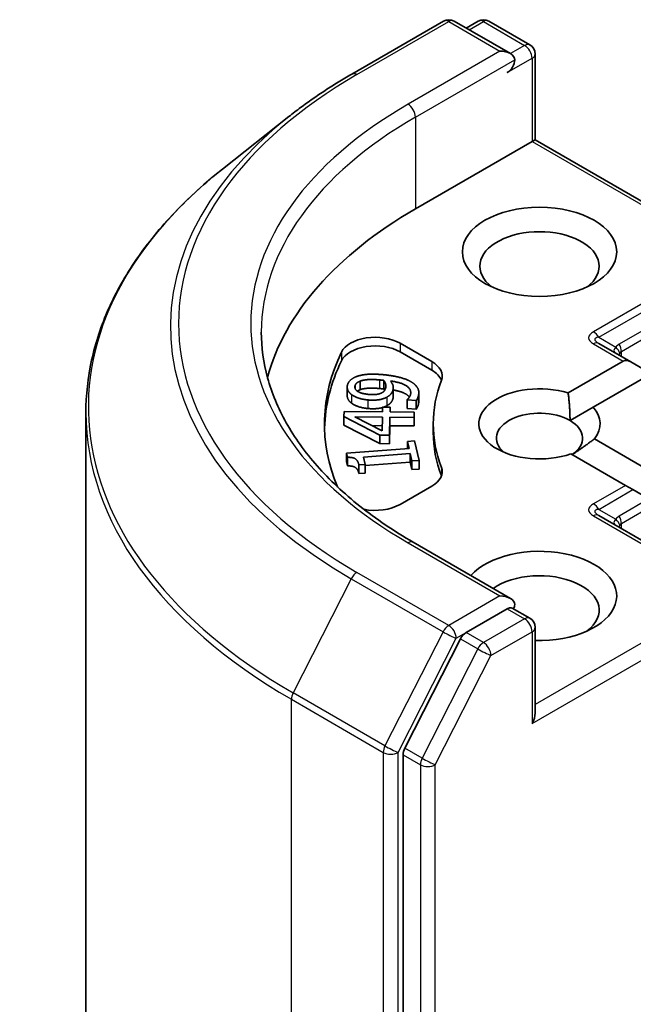
# Model space of a CAD drawing. Units: millimetres. Extents: x 36 to 8112, y 20 to 1565.
# Drawn here: x 638 to 646, y 272 to 285 of the extents above; entities that cross this region are included whole.
import ezdxf

# ---------------------------------------------------------------- set-up
doc = ezdxf.new("R2010")
doc.units = ezdxf.units.MM
doc.header["$LTSCALE"] = 2.5
doc.layers.add('Visible (ISO)', color=7, linetype='Continuous', lineweight=35)
doc.layers.add('Visible Narrow (ISO)', color=7, linetype='Continuous', lineweight=25)

msp = doc.modelspace()

# ---------------------------------------------------------------- linework, layer by layer
at = {"layer": 'Visible (ISO)'}
for p, q in [((642.4974, 284.1979), (643.6866, 284.8845)), ((644.5531, 284.463), (643.823, 284.8845)), ((644.1368, 284.8844), (643.98, 284.7938)), ((644.2732, 284.8844), (644.8063, 284.5766)), ((644.8745, 284.4585), (644.8745, 283.3496)), ((641.6852, 283.6499), (640.8257, 282.9694)), ((644.8346, 283.3265), (644.8745, 283.3496)), ((644.8745, 283.3496), (647.9844, 281.5541)), ((643.3239, 282.4544), (644.8346, 283.3265)), ((643.1238, 280.7142), (643.5365, 280.476)), ((646.1124, 280.4733), (645.6985, 280.7123)), ((643.1238, 280.6029), (643.5365, 280.3646)), ((645.3024, 280.0709), (646.016, 280.4828)), ((646.1124, 280.4733), (646.3209, 280.3529)), ((646.3374, 280.2973), (645.6238, 279.8853)), ((642.6092, 280.2244), (642.6092, 280.1131)), ((642.9128, 280.2335), (642.9128, 280.1221)), ((642.4393, 280.1484), (642.4393, 280.037)), ((643.037, 280.1404), (643.037, 280.0291)), ((643.3668, 280.0743), (643.3668, 279.963)), ((643.2165, 279.9813), (643.2174, 279.9847)), ((643.2165, 279.9813), (643.2165, 279.8699)), ((643.3323, 279.971), (643.2165, 279.9813)), ((643.3323, 279.971), (643.3323, 279.8596)), ((639.0542, 226.8244), (639.0542, 279.8161)), ((642.3967, 279.7645), (642.3981, 279.8291)), ((642.3981, 279.8291), (642.8968, 279.8255)), ((642.8968, 279.8255), (642.8982, 279.888)), ((642.8982, 279.888), (642.9961, 279.8873)), ((642.9961, 279.8873), (642.9948, 279.8248)), ((642.9948, 279.8248), (643.3071, 279.8225)), ((642.9961, 279.8873), (642.9961, 279.8248)), ((643.3323, 279.8596), (643.2165, 279.8699)), ((643.3071, 279.8225), (643.3056, 279.7549)), ((643.3071, 279.8225), (643.3071, 279.7112)), ((645.3262, 279.7134), (645.6238, 279.8853)), ((642.3967, 279.7645), (642.3967, 279.6531)), ((642.8601, 279.5263), (642.3967, 279.7645)), ((642.8601, 279.415), (642.3967, 279.6531)), ((642.8915, 279.5814), (642.5403, 279.7605)), ((642.5403, 279.7605), (642.8953, 279.7579)), ((642.8953, 279.7579), (642.8915, 279.5814)), ((642.9933, 279.7572), (642.9883, 279.5254)), ((642.9933, 279.7572), (642.9933, 279.6458)), ((643.3056, 279.7549), (642.9933, 279.7572)), ((643.3056, 279.7549), (643.3056, 279.6436)), ((643.3071, 279.7112), (643.3056, 279.6436)), ((643.5542, 279.6708), (643.5542, 279.5595)), ((642.8929, 279.6466), (642.7618, 279.6475)), ((642.8601, 279.5263), (642.8601, 279.415)), ((642.9883, 279.5254), (642.8601, 279.5263)), ((642.9933, 279.6458), (642.9883, 279.414)), ((642.9883, 279.5254), (642.9883, 279.414)), ((643.3056, 279.6436), (642.9933, 279.6458)), ((642.9883, 279.414), (642.8601, 279.415)), ((643.2211, 279.4444), (643.3132, 279.4513)), ((643.2211, 279.4444), (643.2211, 279.3505)), ((643.2417, 279.352), (643.2211, 279.4444)), ((643.3132, 279.4513), (643.3698, 279.1973)), ((645.6423, 279.4776), (646.365, 279.0604)), ((642.4292, 279.2916), (643.2417, 279.352)), ((642.4292, 279.2916), (642.4292, 279.1803)), ((642.4413, 279.2376), (642.4292, 279.2916)), ((643.2567, 279.285), (642.6524, 279.24)), ((643.2567, 279.285), (643.2567, 279.1736)), ((643.2778, 279.1905), (643.2567, 279.285)), ((646.0436, 278.8748), (645.3376, 279.2824)), ((642.4413, 279.1263), (642.4292, 279.1803)), ((642.4413, 279.2376), (642.4413, 279.1263)), ((642.6735, 279.1455), (642.591, 279.1394)), ((642.6524, 279.24), (642.6735, 279.1455)), ((643.2567, 279.1736), (642.6735, 279.1303)), ((642.6735, 279.1455), (642.6735, 279.0342)), ((643.2778, 279.0791), (643.2567, 279.1736)), ((643.3698, 279.1973), (643.2778, 279.1905)), ((643.2778, 279.1905), (643.2778, 279.0791)), ((643.3698, 279.1973), (643.3698, 279.086)), ((642.591, 279.1394), (642.591, 279.0281)), ((642.6735, 279.0342), (642.591, 279.0281)), ((643.3698, 279.086), (643.2778, 279.0791)), ((643.5365, 278.8657), (643.1238, 278.6275)), ((646.14, 278.8191), (646.0436, 278.8748)), ((646.14, 278.8191), (646.3485, 278.6988)), ((646.7913, 277.8545), (645.6985, 278.4855)), ((644.5531, 277.4114), (643.2957, 278.1374)), ((644.5131, 277.277), (643.98, 276.9692)), ((644.5771, 277.2862), (644.8063, 277.1539)), ((644.8745, 275.9269), (644.8745, 277.0358)), ((643.906, 276.8864), (643.1856, 275.4723)), ((643.1632, 275.3881), (643.1632, 222.5308))]:
    msp.add_line(p, q, dxfattribs=at)
for centre, start, end in [((643.7548, 284.7664), 60, 120), ((644.205, 284.7663), 60, 120), ((644.7381, 284.4585), 0, 60), ((644.7381, 277.0358), 0, 60)]:
    msp.add_arc(centre, 0.1364, start, end, dxfattribs=at)
for centre, major_axis, start_param, end_param in [((644.4167, 284.3843), (0.1928, 0), 0, 1.5707963), ((644.5131, 284.3286), (-0.0682, -0.1181), 0.7853982, 2.3561945), ((648.1451, 279.6708), (-6.8182, 0), 5.4977871, 6.1302195), ((644.931, 281.7121), (-0.7727, 0), 2.4941852, 6.9305928), ((642.8024, 280.5287), (-0.4545, 0), 3.9269908, 6.0119467), ((642.8024, 280.4173), (-0.4545, 0), 3.9269908, 6.0119467), ((648.1451, 279.6708), (-6, 0), 6.0119467, 6.5208867), ((648.1451, 279.5595), (-6, 0), 6.0119467, 6.267114), ((643.2151, 280.2904), (0.4545, 0), 6.0688666, 7.0685835), ((646.1124, 280.3158), (-0.0964, 0.167), 5.4977871, 6.2831853), ((643.2151, 280.179), (0.4545, 0), 0.2137561, 0.7853982), ((648.1451, 279.6708), (-4.5909, 0), 6.0688666, 6.497504), ((644.931, 279.6708), (-0.7861, 0), 4.2202783, 8.3976207), ((644.931, 279.4853), (-0.5589, 0), 3.9269908, 6.8815928), ((644.931, 279.6708), (0.7861, 0), 5.8434186, 6.775296), ((644.931, 279.4853), (0.5589, 0), 5.5677415, 7.0685835), ((648.1451, 279.5595), (-4.5909, 0), 0, 0.2143187), ((643.2151, 279.0513), (0.4545, 0), 5.4977871, 6.497504), ((643.2151, 278.94), (0.4545, 0), 0.2137561, 0.2143187), ((642.8024, 278.813), (-0.4545, 0), 1.2408321, 2.3561945), ((644.931, 277.444), (1, 0), 4.6558752, 8.9515794), ((644.931, 277.2585), (0.7727, 0), 5.6357779, 8.7429389), ((644.4167, 277.3327), (0.1928, 0), 0, 1.5707963), ((644.5131, 277.3884), (0.0682, -0.1181), 0.1595481, 0.7853982), ((643.98, 276.8579), (0.0682, 0.1181), 0.7853982, 1.6614562), ((644.7381, 275.8482), (0.0964, 0.167), 4.712389, 5.4977871), ((643.2596, 275.4438), (0.0682, 0.1181), 1.6614562, 2.3561945)]:
    msp.add_ellipse(centre, major_axis=major_axis, ratio=0.5773503, start_param=start_param, end_param=end_param, dxfattribs=at)
msp.add_ellipse((644.931, 281.8977), major_axis=(1, 0), ratio=0.5773503, dxfattribs=at)
for points, degree, knots in [([(641.6852, 283.6499), (641.7345, 283.6889), (641.7848, 283.7274), (641.8873, 283.8035), (641.9396, 283.841), (642.046, 283.9152), (642.1002, 283.9518), (642.2105, 284.0239), (642.2666, 284.0594), (642.3806, 284.1295), (642.4386, 284.164), (642.4974, 284.1979)], 3, [4.55712806, 4.55712806, 4.55712806, 4.55712806, 4.58818025, 4.58818025, 4.61923243, 4.61923243, 4.65028461, 4.65028461, 4.6813368, 4.6813368, 4.71238898, 4.71238898, 4.71238898, 4.71238898]), ([(640.8257, 282.9694), (640.5994, 282.7903), (640.3922, 282.6026), (640.0195, 282.2125), (639.8539, 282.0101), (639.5674, 281.5935), (639.4464, 281.3794), (639.2516, 280.9426), (639.1777, 280.72), (639.079, 280.2703), (639.0542, 280.0432), (639.0542, 279.8161)], 3, [1.72605724, 1.72605724, 1.72605724, 1.72605724, 1.85208469, 1.85208469, 1.97811214, 1.97811214, 2.10413959, 2.10413959, 2.23016704, 2.23016704, 2.35619449, 2.35619449, 2.35619449, 2.35619449]), ([(643.2957, 278.1374), (643.0435, 278.283), (642.8119, 278.4396), (642.3953, 278.7707), (642.2103, 278.9451), (641.8913, 279.3066), (641.7572, 279.4937), (641.5423, 279.8755), (641.4615, 280.0702), (641.3538, 280.4627), (641.3269, 280.6606), (641.3269, 280.8585)], 3, [3.14159265, 3.14159265, 3.14159265, 3.14159265, 3.29867229, 3.29867229, 3.45575192, 3.45575192, 3.61283155, 3.61283155, 3.76991118, 3.76991118, 3.92699082, 3.92699082, 3.92699082, 3.92699082]), ([(642.496, 279.9381), (642.4617, 279.9631), (642.4393, 280.017), (642.4393, 280.037)], 2, [0, 0, 0, 1, 1.617983, 1.617983, 1.617983]), ([(643.2452, 280.0166), (643.2322, 280.0344), (643.1512, 280.0894), (643.037, 280.1084)], 2, [0.6643165, 0.6643165, 0.6643165, 1, 1.8631224, 1.8631224, 1.8631224]), ([(642.898, 279.8824), (642.8747, 279.8754), (642.788, 279.8621), (642.7087, 279.8692)], 2, [0.5621544, 0.5621544, 0.5621544, 1, 2, 2, 2]), ([(644.5131, 277.277), (644.5253, 277.2841), (644.5384, 277.2887), (644.5614, 277.2914), (644.5713, 277.2896), (644.5771, 277.2862)], 3, [0.185147228, 0.185147228, 0.185147228, 0.185147228, 0.196528423, 0.196528423, 0.207909617, 0.207909617, 0.207909617, 0.207909617])]:
    msp.add_open_spline(points, degree=degree, knots=knots, dxfattribs=at)
for points in [[(642.5542, 280.2809), (642.611, 280.3034), (642.779, 280.3186), (642.902, 280.3076)], [(642.902, 280.3076), (643.0134, 280.2977), (643.2052, 280.2509), (643.2639, 280.2168)], [(642.496, 280.0494), (642.4617, 280.0744), (642.4341, 280.141), (642.4426, 280.173)], [(642.4426, 280.173), (642.4522, 280.2087), (642.5092, 280.263), (642.5542, 280.2809)], [(642.7225, 280.0516), (642.622, 280.0606), (642.5293, 280.1209), (642.5408, 280.1638)], [(642.5408, 280.1638), (642.5457, 280.1823), (642.576, 280.2119), (642.6092, 280.2244)], [(642.6092, 280.2244), (642.6451, 280.2388), (642.7653, 280.2479), (642.8563, 280.2398)], [(642.8563, 280.2398), (642.8745, 280.2382), (642.9042, 280.2347), (642.9128, 280.2335)], [(642.9128, 280.2335), (642.9302, 280.2121), (642.9434, 280.1584), (642.9374, 280.1362)], [(642.9993, 280.2253), (643.0246, 280.1947), (643.041, 280.1416), (643.033, 280.1117)], [(643.2588, 280.0472), (643.277, 280.1153), (643.142, 280.207), (642.9993, 280.2253)], [(643.2639, 280.2168), (643.3258, 280.1807), (643.3768, 280.0901), (643.3604, 280.0287)], [(642.7087, 279.9805), (642.6395, 279.9867), (642.5315, 280.023), (642.496, 280.0494)], [(642.6092, 280.1131), (642.5854, 280.1041), (642.5709, 280.094)], [(642.8563, 280.1285), (642.7653, 280.1366), (642.6451, 280.1275), (642.6092, 280.1131)], [(642.8885, 280.073), (642.8573, 280.0568), (642.7793, 280.0465), (642.7225, 280.0516)], [(642.9128, 280.1221), (642.9042, 280.1233), (642.8745, 280.1268), (642.8563, 280.1285)], [(642.9374, 280.1362), (642.9323, 280.1168), (642.911, 280.0847), (642.8885, 280.073)], [(642.9244, 280.1052), (642.9194, 280.114), (642.9128, 280.1221)], [(643.033, 280.1117), (643.0254, 280.0831), (642.9908, 280.0376), (642.9531, 280.0164)], [(643.2174, 279.9847), (643.2285, 279.9927), (643.2537, 280.0283), (643.2588, 280.0472)], [(645.3024, 280.0709), (645.3262, 279.8716), (645.3262, 279.7134)], [(642.7087, 279.8692), (642.6395, 279.8754), (642.5315, 279.9117), (642.496, 279.9381)], [(642.9531, 280.0164), (642.9085, 279.992), (642.788, 279.9735), (642.7087, 279.9805)], [(643.033, 280.0004), (643.0254, 279.9718), (642.9908, 279.9262), (642.9531, 279.9051)], [(643.037, 280.0291), (643.037, 280.0151), (643.033, 280.0004)], [(643.3604, 280.0287), (643.3567, 280.0148), (643.3432, 279.9838), (643.3323, 279.971)], [(643.3604, 279.9174), (643.3567, 279.9035), (643.3432, 279.8724), (643.3323, 279.8596)], [(643.3668, 279.963), (643.3668, 279.9414), (643.3604, 279.9174)], [(642.9531, 279.9051), (642.9352, 279.8953), (642.9148, 279.8879)], [(645.6423, 279.4776), (645.4863, 279.3561), (645.3528, 279.2736)], [(642.591, 279.1394), (642.579, 279.193), (642.5151, 279.2397), (642.4413, 279.2376)], [(642.591, 279.0281), (642.579, 279.0816), (642.5151, 279.1283), (642.4413, 279.1263)]]:
    msp.add_open_spline(points, degree=2, dxfattribs=at)
at = {"layer": 'Visible Narrow (ISO)'}
for p, q in [((642.5656, 284.1912), (643.7548, 284.8778)), ((643.7548, 284.8778), (644.4167, 284.4956)), ((644.02, 284.7708), (644.205, 284.8776)), ((644.205, 284.8776), (644.7381, 284.5698)), ((644.4167, 284.4956), (643.2275, 283.809)), ((644.7381, 284.5698), (644.5531, 284.463)), ((643.3239, 283.642), (644.6096, 284.3843)), ((644.5131, 284.2172), (644.8346, 284.4028)), ((644.8346, 284.4028), (644.8346, 283.3265)), ((643.3239, 283.642), (643.3239, 282.4544)), ((644.8346, 283.3265), (647.888, 281.5636)), ((646.7231, 281.4939), (645.6303, 280.863)), ((645.6985, 280.791), (646.7913, 281.4219)), ((646.7348, 281.1486), (645.9634, 280.7033)), ((645.9916, 280.6082), (646.763, 281.0536)), ((643.1238, 280.7142), (643.1238, 280.6029)), ((645.6303, 280.7055), (646.016, 280.4828)), ((645.6985, 280.791), (645.9201, 280.6631)), ((642.3645, 280.599), (642.3645, 280.4876)), ((645.9916, 280.543), (645.9916, 280.6082)), ((643.5365, 280.476), (643.5365, 280.3646)), ((642.5408, 280.1638), (642.5408, 280.1318)), ((642.8563, 280.2398), (642.8563, 280.1285)), ((642.496, 280.0494), (642.496, 279.9381)), ((643.033, 280.1117), (643.033, 280.0004)), ((642.7087, 279.9805), (642.7087, 279.8692)), ((642.9531, 280.0164), (642.9531, 279.9051)), ((643.3604, 280.0287), (643.3604, 279.9174)), ((645.9916, 278.3814), (647.3223, 279.1497)), ((643.6592, 279.1071), (643.6592, 278.9958)), ((646.0436, 278.8748), (645.6303, 278.6362)), ((645.6985, 278.5642), (646.14, 278.8191)), ((646.3485, 278.6988), (645.9634, 278.4765)), ((645.6985, 278.5642), (645.9201, 278.4363)), ((645.6303, 278.4787), (646.7231, 277.8478)), ((645.9916, 278.3162), (645.9916, 278.3814)), ((643.2275, 278.1306), (644.4167, 277.444)), ((643.7548, 277.0619), (642.5656, 277.7485)), ((647.9156, 277.794), (644.8745, 276.0382)), ((642.4915, 277.6656), (641.7392, 276.1889)), ((642.4915, 277.6656), (643.6807, 276.979)), ((644.8346, 275.7925), (648.012, 277.627)), ((644.4167, 277.444), (643.7548, 277.0619)), ((644.5131, 277.277), (644.7381, 277.1471)), ((644.7381, 277.1471), (644.205, 276.8393)), ((643.6807, 276.979), (642.9284, 275.5023)), ((644.3015, 276.6723), (644.8346, 276.9801)), ((644.8346, 276.9801), (644.8346, 275.7925)), ((643.0989, 275.4182), (643.8512, 276.8949)), ((643.8512, 276.8949), (643.98, 276.9692)), ((643.906, 276.8864), (644.131, 276.7565)), ((644.205, 276.8393), (643.98, 276.9692)), ((644.131, 276.7565), (643.4106, 275.3424)), ((643.5811, 275.2582), (644.3015, 276.6723)), ((641.7169, 276.1048), (642.9061, 275.4182)), ((641.7169, 223.1131), (641.7169, 276.1048)), ((642.9284, 275.5023), (641.7392, 276.1889)), ((643.4106, 275.3424), (643.1856, 275.4723)), ((642.9061, 275.4182), (642.9061, 222.4265)), ((643.0989, 222.4265), (643.0989, 275.4182)), ((643.1632, 275.3881), (643.3882, 275.2582)), ((643.3882, 275.2582), (643.3882, 222.4009)), ((643.5811, 222.4009), (643.5811, 275.2582))]:
    msp.add_line(p, q, dxfattribs=at)
for centre, major_axis, ratio, start_param, end_param in [((643.7548, 284.7664), (-0.0682, 0.1181), 0.5773503, 5.4977871, 6.2831853), ((643.7548, 284.7664), (0.0682, 0.1181), 0.5773503, 0, 0.7853982), ((644.205, 284.7663), (-0.0682, 0.1181), 0.5773503, 5.4977871, 6.2831853), ((644.205, 284.7663), (0.0682, 0.1181), 0.5773503, 0, 0.7853982), ((644.7381, 284.4585), (0.0682, 0.1181), 0.5773503, 0, 0.7853982), ((644.7381, 284.4585), (0.0682, -0.1181), 0.5773503, 0.7853982, 2.3561945), ((644.7381, 284.4585), (0.1364, 0), 0.5773503, 5.4977871, 6.2831853), ((648.1451, 280.9698), (-7.8907, 0), 0.5773503, 5.4977871, 7.0685835), ((642.5656, 284.0798), (-0.0682, 0.1181), 0.5773503, 5.4977871, 6.2831853), ((648.1451, 280.9698), (-6.9545, 0), 0.5773503, 5.4977871, 7.0685835), ((643.2275, 283.6977), (-0.0682, 0.1181), 0.5773503, 3.9269908, 5.4977871), ((648.1451, 280.9298), (-7.9954, 0), 0.5773503, 5.6530481, 7.0685835), ((648.1451, 280.8585), (-6.8182, 0), 0.5773503, 5.4977871, 6.2831853), ((648.1451, 279.8874), (-9.0593, 0), 0.5773503, 5.6530481, 7.0685835), ((646.0394, 280.7842), (-0.4724, 0), 0.3333333, 5.7595865, 6.8067841), ((645.6303, 280.7516), (0.0682, -0.1181), 0.5773503, 1.5707963, 2.3561945), ((646.0394, 280.6729), (-0.3932, 0.0944), 0.1894955, 5.8050412, 6.8522387), ((645.6303, 280.5942), (0.0682, 0.1181), 0.5773503, 0, 0.7853982), ((646.1562, 280.3692), (-0.1928, 0.334), 0.5773503, 0, 0.2617994), ((645.8952, 280.6639), (0.0682, -0.1181), 0.5773503, 0.7853982, 1.5707963), ((646.0881, 280.6448), (-0.1937, -0.029), 0.3983362, 5.6999962, 6.7471937), ((645.8519, 280.6237), (0.1116, -0.0784), 0.5398878, 0.5063711, 1.325288), ((646.0881, 280.6448), (-0.13, -0.1337), 0.3088144, 5.4519883, 5.6415258), ((646.0881, 280.3299), (-0.0881, 0.282), 0.3689725, 0.0825743, 0.3443737), ((648.1451, 279.8161), (-9.0909, 0), 0.5773503, 0, 0.7853982), ((646.0394, 278.5574), (-0.4724, 0), 0.3333333, 5.7595865, 6.8067841), ((645.6303, 278.5248), (0.0682, -0.1181), 0.5773503, 1.5707963, 2.3561945), ((646.0394, 278.4461), (-0.3932, 0.0944), 0.1894955, 5.8050412, 6.8522387), ((645.6303, 278.3674), (0.0682, 0.1181), 0.5773503, 0, 0.7853982), ((646.0881, 278.418), (-0.1937, -0.029), 0.3983362, 5.6999962, 6.7471937), ((646.1562, 278.1424), (-0.1928, 0.334), 0.5773503, 0, 0.2617994), ((645.8519, 278.3969), (0.1116, -0.0784), 0.5398878, 0.5063711, 1.325288), ((645.8952, 278.4371), (0.0682, -0.1181), 0.5773503, 0.7853982, 1.5707963), ((646.0881, 278.1031), (-0.0881, 0.282), 0.3689725, 0.0825743, 0.3443737), ((646.0881, 278.418), (-0.13, -0.1337), 0.3088144, 5.4519883, 5.6415258), ((643.2275, 278.0193), (0.0682, 0.1181), 0.5773503, 0, 0.7853982), ((642.5656, 277.6371), (-0.0682, -0.1181), 0.5773503, 3.9269908, 4.8030489), ((644.7381, 277.0358), (0.0682, 0.1181), 0.5773503, 0, 0.7853982), ((644.7381, 277.0358), (0.0682, -0.1181), 0.5773503, 0.7853982, 2.3561945), ((643.7548, 276.9505), (-0.0682, -0.1181), 0.5773503, 3.9269908, 4.8030489), ((643.7548, 276.9505), (-0.1215, 0.0619), 0.0739221, 0.9533753, 2.5241717), ((643.7548, 276.9505), (0.0682, -0.1181), 0.5773503, 0.7853982, 2.3561945), ((644.7381, 277.0358), (0.1364, 0), 0.5773503, 5.4977871, 6.2831853), ((644.205, 276.728), (-0.0682, -0.1181), 0.5773503, 3.9269908, 4.8030489), ((644.205, 276.728), (-0.1215, 0.0619), 0.0739221, 0.9533753, 2.5241717), ((644.205, 276.728), (0.0682, -0.1181), 0.5773503, 0.7853982, 2.3561945), ((641.8133, 276.1604), (0.0682, 0.1181), 0.5773503, 1.6614562, 2.3561945), ((643.0025, 275.4738), (-0.0682, -0.1181), 0.5773503, 4.8030489, 5.4977871), ((643.0025, 275.4738), (0.1215, -0.0619), 0.0739221, 4.094968, 5.6657643), ((643.0025, 275.4738), (-0.1364, 0), 0.5773503, 0.7853982, 2.3561945), ((643.4846, 275.3139), (-0.0682, -0.1181), 0.5773503, 4.8030489, 5.4977871), ((643.4846, 275.3139), (0.1215, -0.0619), 0.0739221, 4.094968, 5.6657643), ((643.4846, 275.3139), (-0.1364, 0), 0.5773503, 0.7853982, 2.3561945)]:
    msp.add_ellipse(centre, major_axis=major_axis, ratio=ratio, start_param=start_param, end_param=end_param, dxfattribs=at)

doc.saveas('drawing.dxf')
